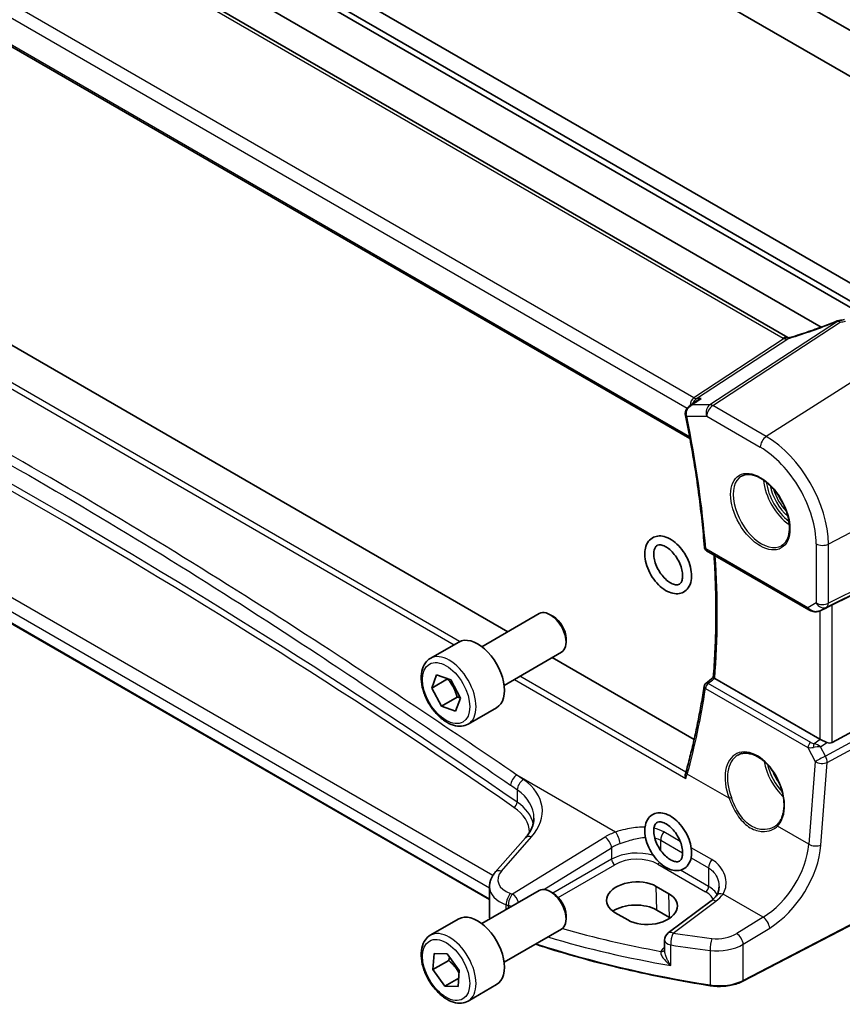
# Model space of a CAD drawing. Units: millimetres. Extents: x 0 to 7469, y 0 to 1405.
# Drawn here: x 641 to 733, y 196 to 306 of the extents above; entities that cross this region are included whole.
import ezdxf

# ---------------------------------------------------------------- set-up
doc = ezdxf.new("R2010")
doc.units = ezdxf.units.MM
doc.layers.add('Visible (ISO)', color=7, linetype='Continuous', lineweight=35)
doc.layers.add('Visible Narrow (ISO)', color=7, linetype='Continuous', lineweight=25)

msp = doc.modelspace()

# ---------------------------------------------------------------- linework, layer by layer
at = {"layer": 'Visible (ISO)'}
for p, q in [((763.4252, 287.8116), (625.3273, 367.5425)), ((630.7197, 359.2857), (758.0328, 285.7815)), ((726.8134, 270.5324), (591.5213, 348.6434)), ((578.6553, 338.4119), (715.8387, 259.209)), ((639.0282, 328.6058), (756.7953, 260.6129)), ((730.5449, 271.6861), (635.4927, 326.5646)), ((757.8357, 260.7063), (659.0209, 317.7571)), ((661.4958, 318.3694), (759.6035, 261.7269)), ((695.4118, 237.5508), (580.4179, 303.9425)), ((693.3714, 207.5362), (569.9765, 278.7783)), ((715.7828, 262.8432), (716.6355, 263.4502)), ((731.7614, 240.5643), (746.2726, 247.7623)), ((717.709, 246.6268), (729.1582, 240.0166)), ((692.5113, 235.8762), (698.9311, 239.5826)), ((700.5281, 239.2584), (700.1811, 239.4588)), ((730.5136, 239.9368), (731.144, 240.246)), ((686.7358, 234.5624), (689.9178, 236.3995)), ((701.9488, 236.7976), (701.9488, 236.3969)), ((695.0113, 231.546), (701.4311, 235.2525)), ((716.3088, 225.4859), (700.4118, 234.664)), ((731.7614, 225.1388), (746.2726, 233.028)), ((686.9038, 231.2467), (687.438, 232.7202)), ((688.6715, 232.2674), (686.9038, 231.2467)), ((687.438, 232.7202), (689.0415, 232.1511)), ((689.0415, 232.1511), (690.1108, 230.1086)), ((730.3851, 225.5239), (718.6115, 232.3214)), ((687.9731, 229.2042), (686.9038, 231.2467)), ((689.7408, 230.2249), (687.9731, 229.2042)), ((690.1108, 230.1086), (689.5766, 228.6352)), ((689.5766, 228.6352), (687.9731, 229.2042)), ((690.9858, 227.2012), (694.1678, 229.0383)), ((697.3982, 214.4476), (694.0221, 210.6057)), ((745.148, 210.5506), (721.771, 198.3981)), ((692.5113, 204.8493), (698.9311, 208.5558)), ((693.3714, 208.9835), (693.3714, 205.7013)), ((713.4727, 208.1996), (712.0584, 209.0161)), ((700.5281, 208.2316), (700.1811, 208.4319)), ((713.5546, 205.5387), (712.1403, 206.3552)), ((718.2113, 207.3996), (713.4021, 203.8031)), ((686.7358, 203.5356), (689.9178, 205.3727)), ((701.9488, 205.7708), (701.9488, 205.3701)), ((707.4448, 206.0732), (708.859, 205.2567)), ((695.0113, 200.5192), (701.4311, 204.2256)), ((713.001, 203.0023), (713.001, 201.8324)), ((687.0331, 199.6906), (687.1617, 201.4961)), ((687.1617, 201.4961), (688.6359, 201.4563)), ((688.6359, 201.4563), (689.9814, 199.611)), ((688.8009, 200.7112), (687.0331, 199.6906)), ((688.3787, 197.8453), (687.0331, 199.6906)), ((689.919, 198.7346), (688.3787, 197.8453)), ((689.9814, 199.611), (689.8528, 197.8055)), ((689.8528, 197.8055), (688.3787, 197.8453)), ((690.9858, 196.1743), (694.1678, 198.0115))]:
    msp.add_line(p, q, dxfattribs=at)
for centre, radius, start, end in [((732.7214, 271.4433), 1, 99.44524, 111.541347), ((717.959, 247.0598), 0.5, 184.515985, 240), ((717.9264, 231.3748), 0.5, 128.197815, 171.361061), ((714.001, 203.0023), 1, 126.78998, 180)]:
    msp.add_arc(centre, radius, start, end, dxfattribs=at)
for centre, major_axis, ratio, start_param, end_param in [((728.0969, 283.9016), (20.0051, 0.9387), 0.59410683, 4.90928222, 4.93928611), ((731.0923, 240.1748), (0.9998, 0.5352), 0.03327015, 0.8199497, 1.45876539), ((700.1811, 237.4176), (-1.25, 2.1651), 0.57735027, 3.14159265, 6.28318531), ((700.5281, 237.6179), (-1.0046, 1.7401), 0.57735027, 3.92699082, 5.49778714), ((692.0428, 232.7189), (-2.125, 3.6806), 0.57735027, 3.14159265, 6.28318531), ((-11532.4528, 6173.0132), (16056.9123, 1279.5829), 0.62519963, 5.52895817, 5.52903867), ((731.0923, 226.0035), (-0.9987, -0.083), 0.6252357, 0.73345339, 0.80221822), ((731.0923, 226.3864), (0.6652, -1.2497), 0.59746816, 5.64964428, 6.28845997), ((710.3187, 218.8835), (4.7279, 6.0794), 0.40188404, 5.4636493, 5.50972647), ((709.7516, 207.5447), (3.261, 0.1563), 0.60672803, 0.75632678, 3.89791944), ((700.1811, 206.3907), (-1.25, 2.1651), 0.57735027, 3.14159265, 6.28318531), ((700.5281, 206.591), (-1.0046, 1.7401), 0.57735027, 3.92699082, 5.49778714), ((711.1658, 206.7282), (-3.261, -0.1563), 0.60672803, 0.75632678, 3.89791944), ((709.7558, 204.9785), (-3.3722, 0), 0.57735027, 3.92699082, 5.577744), ((692.0428, 201.6921), (-2.125, 3.6806), 0.57735027, 3.14159265, 6.28318531), ((711.17, 204.162), (-3.3722, 0), 0.57735027, 3.89806051, 3.92699082)]:
    msp.add_ellipse(centre, major_axis=major_axis, ratio=ratio, start_param=start_param, end_param=end_param, dxfattribs=at)
for points, knots in [([(732.3542, 272.3734), (732.0286, 272.2449), (731.7011, 272.1183), (731.0433, 271.8693), (730.7131, 271.7469), (730.0505, 271.5067), (729.7182, 271.3888), (729.0525, 271.1579), (728.719, 271.0448), (728.0517, 270.8237), (727.7178, 270.7158), (727.3842, 270.6104)], [0.681693487, 0.681693487, 0.681693487, 0.681693487, 0.730013755, 0.730013755, 0.778334022, 0.778334022, 0.826654289, 0.826654289, 0.874974556, 0.874974556, 0.923294824, 0.923294824, 0.923294824, 0.923294824]), ([(726.874, 270.5006), (726.8695, 270.5027), (726.8652, 270.5048), (726.8566, 270.5091), (726.8524, 270.5112), (726.8441, 270.5155), (726.8401, 270.5176), (726.8322, 270.5219), (726.8283, 270.524), (726.8207, 270.5282), (726.817, 270.5303), (726.8134, 270.5324)], [-0.0865621022, -0.0865621022, -0.0865621022, -0.0865621022, -0.0693053382, -0.0693053382, -0.0519790037, -0.0519790037, -0.0346526691, -0.0346526691, -0.0173263346, -0.0173263346, 0, 0, 0, 0]), ([(727.0396, 270.513), (727.0141, 270.5067), (726.9911, 270.5024), (726.9512, 270.4969), (726.9343, 270.4958), (726.9072, 270.4955), (726.897, 270.4963), (726.8826, 270.4981), (726.8784, 270.4992), (726.8744, 270.5003), (726.874, 270.5006), (726.874, 270.5006)], [0, 0, 0, 0, 0.0196211913, 0.0196211913, 0.0392423825, 0.0392423825, 0.0588635738, 0.0588635738, 0.0784847651, 0.0784847651, 0.0947194372, 0.0947194372, 0.0947194372, 0.0947194372]), ([(727.3842, 270.6104), (727.3608, 270.6031), (727.3374, 270.5958), (727.2908, 270.5817), (727.2676, 270.5749), (727.2213, 270.5615), (727.1983, 270.555), (727.1525, 270.5423), (727.1297, 270.5362), (727.0844, 270.5243), (727.0619, 270.5186), (727.0396, 270.513)], [0.923294824, 0.923294824, 0.923294824, 0.923294824, 0.964104041, 0.964104041, 1.004913258, 1.004913258, 1.045722475, 1.045722475, 1.086531692, 1.086531692, 1.12734091, 1.12734091, 1.12734091, 1.12734091]), ([(715.7828, 262.8432), (715.7339, 262.8084), (715.6861, 262.7695), (715.5949, 262.6824), (715.5514, 262.6344), (715.4711, 262.5273), (715.4336, 262.4674), (715.3703, 262.3346), (715.3444, 262.2618), (715.3118, 262.1019), (715.3056, 262.0148), (715.3137, 261.9267)], [-0.0574327394, -0.0574327394, -0.0574327394, -0.0574327394, -0.0459461915, -0.0459461915, -0.0344596436, -0.0344596436, -0.0229730958, -0.0229730958, -0.0114865479, -0.0114865479, 0, 0, 0, 0]), ([(717.0796, 263.6802), (717.0777, 263.6795), (717.0758, 263.6788), (716.9478, 263.6326), (716.8263, 263.5737), (716.6874, 263.486), (716.6612, 263.4684), (716.6355, 263.4502)], [-0.1653785845, -0.1653785845, -0.1653785845, -0.1653785845, -0.1647748284, -0.1647748284, -0.1246034614, -0.1246034614, -0.1150695733, -0.1150695733, -0.1150695733, -0.1150695733]), ([(715.3137, 261.9267), (715.3144, 261.9182), (715.3153, 261.9098), (715.3172, 261.893), (715.3183, 261.8846), (715.3206, 261.8678), (715.3218, 261.8594), (715.3245, 261.8427), (715.3259, 261.8343), (715.3289, 261.8175), (715.3306, 261.8092), (715.3323, 261.8008)], [0, 0, 0, 0, 0.00153486572, 0.00153486572, 0.00306973143, 0.00306973143, 0.00460459715, 0.00460459715, 0.00613946286, 0.00613946286, 0.00767432858, 0.00767432858, 0.00767432858, 0.00767432858]), ([(715.3323, 261.8008), (715.5397, 260.7932), (715.7342, 259.7891), (716.097, 257.789), (716.2654, 256.793), (716.5758, 254.8103), (716.7179, 253.8237), (716.9755, 251.8607), (717.0911, 250.8845), (717.2958, 248.9435), (717.3848, 247.9788), (717.4605, 247.0204)], [6.019693629, 6.019693629, 6.019693629, 6.019693629, 6.053338103, 6.053338103, 6.086982577, 6.086982577, 6.120627051, 6.120627051, 6.154271525, 6.154271525, 6.187915999, 6.187915999, 6.187915999, 6.187915999]), ([(721.6126, 254.9872), (721.8531, 255.1261), (722.1371, 255.1926), (722.7539, 255.1661), (723.0803, 255.0839), (723.7443, 254.7846), (724.0806, 254.5726), (724.7363, 254.0377), (725.0555, 253.7149), (725.6438, 252.9892), (725.9126, 252.5862), (726.3708, 251.7421), (726.56, 251.3009), (726.8392, 250.4276), (726.9293, 249.9955), (727.0033, 249.1868), (726.9875, 248.8102), (726.8572, 248.1492), (726.7425, 247.8658), (726.457, 247.449), (726.2969, 247.2994), (726.1126, 247.193)], [3.92699082, 3.92699082, 3.92699082, 3.92699082, 4.27890341, 4.27890341, 4.60321904, 4.60321904, 4.91604683, 4.91604683, 5.22910759, 5.22910759, 5.54341554, 5.54341554, 5.85809835, 5.85809835, 6.17210732, 6.17210732, 6.48479263, 6.48479263, 6.79881377, 6.79881377, 7.06858347, 7.06858347, 7.06858347, 7.06858347]), ([(710.8432, 246.9044), (710.9092, 247.1954), (711.0266, 247.4654), (711.3496, 247.878), (711.5382, 248.0324), (711.9521, 248.2294), (712.1716, 248.279), (712.6436, 248.2935), (712.8968, 248.2485), (713.431, 248.0636), (713.7112, 247.9098), (714.2551, 247.5107), (714.5178, 247.2617), (714.9936, 246.7016), (715.2068, 246.391), (715.5666, 245.7375), (715.7135, 245.3949), (715.9272, 244.7049), (715.9936, 244.3576), (716.0323, 243.6867), (716.0042, 243.3628), (715.8399, 242.7869), (715.7089, 242.5304), (715.3667, 242.1489), (715.1727, 242.0112), (714.7512, 241.8413), (714.5275, 241.8047), (714.0461, 241.816), (713.7877, 241.8754), (713.2476, 242.091), (712.9669, 242.2599), (712.4283, 242.6861), (712.1712, 242.9457), (711.7096, 243.5227), (711.5047, 243.8395), (711.1637, 244.5014), (711.0274, 244.8463), (710.8365, 245.5371), (710.7824, 245.8829), (710.7724, 246.4533), (710.7935, 246.6852), (710.8432, 246.9044)], [0, 0, 0, 0, 0.32923728, 0.32923728, 0.6036788, 0.6036788, 0.85849299, 0.85849299, 1.14558592, 1.14558592, 1.47801189, 1.47801189, 1.82258013, 1.82258013, 2.16374423, 2.16374423, 2.50332846, 2.50332846, 2.84522345, 2.84522345, 3.18968237, 3.18968237, 3.51285135, 3.51285135, 3.7808544, 3.7808544, 4.03758094, 4.03758094, 4.33165929, 4.33165929, 4.66800999, 4.66800999, 5.01234028, 5.01234028, 5.35305636, 5.35305636, 5.69274079, 5.69274079, 6.0351882, 6.0351882, 6.28318531, 6.28318531, 6.28318531, 6.28318531]), ([(711.8184, 246.6832), (711.8528, 246.8349), (711.9059, 246.9539), (712.0393, 247.1474), (712.1188, 247.2084), (712.2878, 247.2739), (712.3703, 247.2891), (712.6028, 247.2827), (712.7654, 247.2466), (713.104, 247.0976), (713.2751, 246.9951), (713.6208, 246.7277), (713.7953, 246.5623), (714.1272, 246.1813), (714.2843, 245.965), (714.561, 245.5048), (714.6803, 245.2607), (714.8671, 244.7742), (714.9348, 244.5318), (715.0139, 244.0794), (715.0261, 243.8691), (715.003, 243.5045), (714.9684, 243.35), (714.8691, 243.1002), (714.8046, 243.01), (714.6292, 242.8511), (714.508, 242.8035), (714.1865, 242.8143), (714.0241, 242.8512), (713.6858, 243.0012), (713.5145, 243.1044), (713.1688, 243.373), (712.9944, 243.5391), (712.6628, 243.921), (712.506, 244.1377), (712.23, 244.5985), (712.1112, 244.8427), (711.9254, 245.3292), (711.8583, 245.5714), (711.7803, 246.0231), (711.7686, 246.2331), (711.7872, 246.5132), (711.8001, 246.6027), (711.8184, 246.6832)], [0, 0, 0, 0, 0.2900929, 0.2900929, 0.6472495, 0.6472495, 0.8987242, 0.8987242, 1.22489228, 1.22489228, 1.51155848, 1.51155848, 1.80187504, 1.80187504, 2.09789535, 2.09789535, 2.39633772, 2.39633772, 2.69315596, 2.69315596, 2.98464473, 2.98464473, 3.2711271, 3.2711271, 3.57555687, 3.57555687, 4.04465952, 4.04465952, 4.36940979, 4.36940979, 4.65604731, 4.65604731, 4.94642848, 4.94642848, 5.24249237, 5.24249237, 5.54093879, 5.54093879, 5.83772007, 5.83772007, 6.12914296, 6.12914296, 6.28318531, 6.28318531, 6.28318531, 6.28318531]), ([(718.4552, 232.4266), (718.5336, 233.3701), (718.5964, 234.3245), (718.6908, 236.2536), (718.7223, 237.2284), (718.7539, 239.197), (718.7541, 240.1908), (718.723, 242.1962), (718.6917, 243.2078), (718.6155, 244.8645), (718.5801, 245.5047), (718.5385, 246.1478)], [6.191875755, 6.191875755, 6.191875755, 6.191875755, 6.228335007, 6.228335007, 6.264794258, 6.264794258, 6.30125351, 6.30125351, 6.337712762, 6.337712762, 6.360485283, 6.360485283, 6.360485283, 6.360485283]), ([(729.1582, 240.0166), (729.1946, 239.9956), (729.2318, 239.9761), (729.3076, 239.9399), (729.3463, 239.9232), (729.4249, 239.8927), (729.4648, 239.8788), (729.5454, 239.854), (729.5862, 239.843), (729.6683, 239.8241), (729.7096, 239.8162), (729.7511, 239.8098)], [4.835491008, 4.835491008, 4.835491008, 4.835491008, 4.982354872, 4.982354872, 5.129218736, 5.129218736, 5.2760826, 5.2760826, 5.422946464, 5.422946464, 5.569810327, 5.569810327, 5.569810327, 5.569810327]), ([(729.7511, 239.8098), (729.8038, 239.8018), (729.8567, 239.7976), (729.962, 239.7961), (730.0145, 239.7988), (730.1184, 239.8105), (730.1698, 239.8196), (730.2712, 239.8435), (730.3212, 239.8584), (730.419, 239.8935), (730.4669, 239.9139), (730.5136, 239.9368)], [0.786679196, 0.786679196, 0.786679196, 0.786679196, 0.935693481, 0.935693481, 1.084707766, 1.084707766, 1.23372205, 1.23372205, 1.382736335, 1.382736335, 1.53175062, 1.53175062, 1.53175062, 1.53175062]), ([(690.9858, 227.2012), (690.756, 227.0685), (690.4963, 226.99), (689.9363, 226.9407), (689.635, 226.9787), (688.9968, 227.17), (688.6597, 227.3388), (687.9988, 227.7907), (687.6758, 228.0782), (687.0844, 228.7346), (686.8157, 229.1028), (686.3554, 229.8836), (686.1634, 230.2959), (685.8737, 231.1294), (685.7762, 231.5505), (685.6907, 232.3667), (685.7032, 232.7617), (685.8527, 233.4775), (685.987, 233.8017), (686.3371, 234.271), (686.5228, 234.4395), (686.7358, 234.5624)], [1.49932859, 1.49932859, 1.49932859, 1.49932859, 1.76193717, 1.76193717, 2.04877185, 2.04877185, 2.37660204, 2.37660204, 2.71679976, 2.71679976, 3.05434058, 3.05434058, 3.39014568, 3.39014568, 3.72739138, 3.72739138, 4.0675403, 4.0675403, 4.39751255, 4.39751255, 4.64092125, 4.64092125, 4.64092125, 4.64092125]), ([(718.6074, 232.3238), (718.5727, 232.3443), (718.5439, 232.3619), (718.4939, 232.3938), (718.4759, 232.4064), (718.4584, 232.4208), (718.4551, 232.4247), (718.4552, 232.4266)], [-0.088229899, -0.088229899, -0.088229899, -0.088229899, -0.0731899944, -0.0731899944, -0.0552139021, -0.0552139021, -0.0422477621, -0.0422477621, -0.0422477621, -0.0422477621]), ([(717.4321, 231.4499), (717.3315, 230.7878), (717.224, 230.1305), (716.9951, 228.8261), (716.8738, 228.179), (716.6175, 226.8951), (716.4825, 226.2584), (716.1989, 224.9958), (716.0502, 224.37), (715.7394, 223.1294), (715.5773, 222.5148), (715.4084, 221.9059)], [-1.483109923, -1.483109923, -1.483109923, -1.483109923, -1.458728888, -1.458728888, -1.434347853, -1.434347853, -1.409966817, -1.409966817, -1.385585782, -1.385585782, -1.361204747, -1.361204747, -1.361204747, -1.361204747]), ([(731.1863, 225.1439), (731.0863, 225.1861), (730.9756, 225.2363), (730.7462, 225.3442), (730.6275, 225.402), (730.4944, 225.4677), (730.4643, 225.4826), (730.4354, 225.4969)], [0.4186015433, 0.4186015433, 0.4186015433, 0.4186015433, 0.4530214688, 0.4530214688, 0.4905261815, 0.4905261815, 0.5017410096, 0.5017410096, 0.5017410096, 0.5017410096]), ([(721.2001, 223.7222), (721.3307, 223.7976), (721.4703, 223.8544), (721.7646, 223.9297), (721.9192, 223.9484), (722.2361, 223.9469), (722.3981, 223.9279), (722.7257, 223.8538), (722.8911, 223.7997), (723.2227, 223.6577), (723.3888, 223.5704), (723.7185, 223.3644), (723.8822, 223.2459), (724.2033, 222.9799), (724.3607, 222.8325), (724.6653, 222.5123), (724.8126, 222.3394), (725.0929, 221.9722), (725.2259, 221.778), (725.4742, 221.3729), (725.5895, 221.1621), (725.799, 220.7294), (725.8933, 220.5076), (726.0583, 220.0587), (726.129, 219.8317), (726.2451, 219.3786), (726.2904, 219.1525), (726.3545, 218.7074), (726.3734, 218.4883), (726.3844, 218.0631), (726.3766, 217.857), (726.335, 217.4629), (726.3012, 217.2749), (726.2089, 216.9215), (726.1503, 216.7561), (726.0232, 216.4795), (725.9583, 216.3639), (725.815, 216.1528), (725.7367, 216.0573), (725.6524, 215.9722)], [-0.78539816, -0.78539816, -0.78539816, -0.78539816, -0.61356592, -0.61356592, -0.44339183, -0.44339183, -0.27909336, -0.27909336, -0.11953757, -0.11953757, 0.03762362, 0.03762362, 0.1939419, 0.1939419, 0.35018992, 0.35018992, 0.50668733, 0.50668733, 0.66352648, 0.66352648, 0.82069014, 0.82069014, 0.9781059, 0.9781059, 1.13567139, 1.13567139, 1.29327197, 1.29327197, 1.45080766, 1.45080766, 1.60824966, 1.60824966, 1.76575714, 1.76575714, 1.92389272, 1.92389272, 2.05410494, 2.05410494, 2.18431715, 2.18431715, 2.18431715, 2.18431715]), ([(715.3766, 221.1081), (715.3761, 221.1094), (715.3757, 221.1106), (715.3451, 221.1908), (715.3237, 221.2736), (715.3035, 221.4318), (715.3034, 221.5082), (715.3196, 221.6014), (715.3248, 221.6234), (715.3314, 221.6444)], [-0.0003982561, -0.0003982561, -0.0003982561, -0.0003982561, 0, 0, 0.0253463008, 0.0253463008, 0.0490465921, 0.0490465921, 0.0566483716, 0.0566483716, 0.0566483716, 0.0566483716]), ([(697.3982, 214.4476), (697.53, 214.5977), (697.648, 214.7493), (697.8558, 215.0528), (697.9456, 215.2047), (698.0979, 215.5066), (698.1603, 215.6566), (698.259, 215.9531), (698.2953, 216.0997), (698.3433, 216.3892), (698.3551, 216.5322), (698.3551, 216.6738)], [-1.308996939, -1.308996939, -1.308996939, -1.308996939, -1.204277184, -1.204277184, -1.099557429, -1.099557429, -0.994837674, -0.994837674, -0.890117919, -0.890117919, -0.785398163, -0.785398163, -0.785398163, -0.785398163]), ([(710.8421, 215.8727), (710.9076, 216.1641), (711.0245, 216.4346), (711.3467, 216.8484), (711.5351, 217.0034), (711.9487, 217.2014), (712.168, 217.2515), (712.6397, 217.267), (712.8927, 217.2226), (713.4267, 217.0388), (713.7068, 216.8856), (714.2509, 216.4875), (714.5138, 216.239), (714.99, 215.6795), (715.2036, 215.3691), (715.5641, 214.716), (715.7114, 214.3734), (715.9259, 213.6835), (715.9928, 213.3362), (716.0325, 212.665), (716.005, 212.3409), (715.8418, 211.7642), (715.7112, 211.5072), (715.3697, 211.1245), (715.1759, 210.9862), (714.7547, 210.8152), (714.5312, 210.7782), (714.0501, 210.7885), (713.7919, 210.8474), (713.252, 211.0618), (712.9713, 211.2302), (712.4325, 211.6554), (712.1751, 211.9145), (711.713, 212.4909), (711.5078, 212.8075), (711.1661, 213.4691), (711.0293, 213.814), (710.8376, 214.5048), (710.783, 214.8506), (710.7721, 215.4213), (710.7928, 215.6534), (710.8421, 215.8727)], [0, 0, 0, 0, 0.32944332, 0.32944332, 0.6041477, 0.6041477, 0.85891027, 0.85891027, 1.14574603, 1.14574603, 1.47800757, 1.47800757, 1.82258035, 1.82258035, 2.16376246, 2.16376246, 2.5033445, 2.5033445, 2.84521927, 2.84521927, 3.18968995, 3.18968995, 3.51310722, 3.51310722, 3.78133217, 3.78133217, 4.03796833, 4.03796833, 4.33177998, 4.33177998, 4.66799875, 4.66799875, 5.01234157, 5.01234157, 5.35307336, 5.35307336, 5.69275256, 5.69275256, 6.03517881, 6.03517881, 6.28318531, 6.28318531, 6.28318531, 6.28318531]), ([(711.8178, 215.6535), (711.8519, 215.8055), (711.9048, 215.9249), (712.0378, 216.119), (712.117, 216.1803), (712.2855, 216.2465), (712.3681, 216.2621), (712.6009, 216.2562), (712.7635, 216.2204), (713.1022, 216.0718), (713.2733, 215.9694), (713.619, 215.7025), (713.7935, 215.5372), (714.1255, 215.1567), (714.2827, 214.9405), (714.5597, 214.4805), (714.6792, 214.2364), (714.8663, 213.7499), (714.9342, 213.5075), (715.0136, 213.0549), (715.0261, 212.8443), (715.0033, 212.4794), (714.9688, 212.3247), (714.8698, 212.0744), (714.8054, 211.984), (714.6304, 211.8249), (714.5098, 211.7772), (714.1895, 211.7869), (714.0271, 211.8233), (713.6886, 211.9728), (713.5174, 212.0756), (713.1717, 212.3436), (712.9972, 212.5093), (712.6654, 212.8907), (712.5085, 213.1072), (712.2321, 213.5677), (712.113, 213.8118), (711.9267, 214.2983), (711.8593, 214.5406), (711.7807, 214.9927), (711.7687, 215.2029), (711.7868, 215.4833), (711.7996, 215.5728), (711.8178, 215.6535)], [0, 0, 0, 0, 0.2899885, 0.2899885, 0.64613863, 0.64613863, 0.8989957, 0.8989957, 1.22567677, 1.22567677, 1.51235365, 1.51235365, 1.80264752, 1.80264752, 2.09865245, 2.09865245, 2.3970933, 2.3970933, 2.69392443, 2.69392443, 2.98543631, 2.98543631, 3.27192067, 3.27192067, 3.57616902, 3.57616902, 4.04408625, 4.04408625, 4.36961023, 4.36961023, 4.65626324, 4.65626324, 4.94660879, 4.94660879, 5.24264871, 5.24264871, 5.54109295, 5.54109295, 5.83789465, 5.83789465, 6.12935385, 6.12935385, 6.28318531, 6.28318531, 6.28318531, 6.28318531]), ([(725.6524, 215.9722), (725.6303, 215.95), (725.6075, 215.9282), (725.5605, 215.8858), (725.5363, 215.8651), (725.4866, 215.8249), (725.4611, 215.8054), (725.4089, 215.7675), (725.3822, 215.7492), (725.3275, 215.7138), (725.2995, 215.6967), (725.271, 215.6803)], [0, 0, 0, 0, 0.0162341273, 0.0162341273, 0.0324682546, 0.0324682546, 0.0487023819, 0.0487023819, 0.0649365092, 0.0649365092, 0.0811706365, 0.0811706365, 0.0811706365, 0.0811706365]), ([(693.3714, 208.9835), (693.3714, 209.1048), (693.3815, 209.2259), (693.421, 209.464), (693.4503, 209.5808), (693.5258, 209.8076), (693.572, 209.9175), (693.6786, 210.129), (693.7391, 210.2305), (693.872, 210.4247), (693.9445, 210.5174), (694.0221, 210.6057)], [0.785398163, 0.785398163, 0.785398163, 0.785398163, 0.890117919, 0.890117919, 0.994837674, 0.994837674, 1.099557429, 1.099557429, 1.204277184, 1.204277184, 1.308996939, 1.308996939, 1.308996939, 1.308996939]), ([(719.0945, 208.9409), (719.0945, 208.8668), (719.0902, 208.7936), (719.0733, 208.6506), (719.0607, 208.5807), (719.0278, 208.4455), (719.0074, 208.3801), (718.9594, 208.2547), (718.9318, 208.1947), (718.8696, 208.0803), (718.8352, 208.0259), (718.7973, 207.9744)], [0.398728594, 0.398728594, 0.398728594, 0.398728594, 0.444125058, 0.444125058, 0.489521522, 0.489521522, 0.534917987, 0.534917987, 0.580314451, 0.580314451, 0.625710915, 0.625710915, 0.625710915, 0.625710915]), ([(718.7973, 207.9744), (718.7694, 207.9365), (718.7393, 207.8982), (718.6745, 207.8213), (718.6399, 207.7827), (718.5662, 207.7054), (718.5271, 207.6667), (718.4444, 207.5896), (718.4008, 207.5511), (718.3093, 207.4749), (718.2613, 207.437), (718.2113, 207.3996)], [1.232531113, 1.232531113, 1.232531113, 1.232531113, 1.28971218, 1.28971218, 1.346893248, 1.346893248, 1.404074315, 1.404074315, 1.461255382, 1.461255382, 1.518436449, 1.518436449, 1.518436449, 1.518436449]), ([(690.9858, 196.1743), (690.756, 196.0417), (690.4963, 195.9632), (689.9363, 195.9138), (689.635, 195.9518), (688.9968, 196.1431), (688.6597, 196.312), (687.9988, 196.7638), (687.6758, 197.0514), (687.0844, 197.7078), (686.8157, 198.0759), (686.3554, 198.8568), (686.1634, 199.269), (685.8737, 200.1025), (685.7762, 200.5236), (685.6907, 201.3398), (685.7032, 201.7348), (685.8527, 202.4507), (685.987, 202.7749), (686.3371, 203.2441), (686.5228, 203.4126), (686.7358, 203.5356)], [1.7537658, 1.7537658, 1.7537658, 1.7537658, 2.01637438, 2.01637438, 2.30320906, 2.30320906, 2.63103925, 2.63103925, 2.97123697, 2.97123697, 3.30877778, 3.30877778, 3.64458289, 3.64458289, 3.98182859, 3.98182859, 4.32197751, 4.32197751, 4.65194976, 4.65194976, 4.89535846, 4.89535846, 4.89535846, 4.89535846]), ([(718.1095, 197.8911), (716.5013, 198.1431), (714.9059, 198.4225), (711.7464, 199.0351), (710.1821, 199.3682), (707.0903, 200.0871), (705.5626, 200.4728), (702.5491, 201.2955), (701.0632, 201.7325), (699.2379, 202.309), (698.8764, 202.4251), (698.5163, 202.5428)], [1.050493479, 1.050493479, 1.050493479, 1.050493479, 1.109359913, 1.109359913, 1.168226346, 1.168226346, 1.227092779, 1.227092779, 1.285959213, 1.285959213, 1.30057041, 1.30057041, 1.30057041, 1.30057041]), ([(718.1095, 197.8911), (718.3614, 197.8516), (718.6199, 197.8267), (719.1399, 197.807), (719.4015, 197.8122), (719.9182, 197.8525), (720.1732, 197.8875), (720.6673, 197.9864), (720.9063, 198.0503), (721.3593, 198.2047), (721.5734, 198.2953), (721.771, 198.3981)], [5.232691828, 5.232691828, 5.232691828, 5.232691828, 5.432318548, 5.432318548, 5.631945269, 5.631945269, 5.831571989, 5.831571989, 6.031198709, 6.031198709, 6.23082543, 6.23082543, 6.23082543, 6.23082543])]:
    msp.add_open_spline(points, degree=3, knots=knots, dxfattribs=at)
for points in [[(731.1439, 240.2461), (731.1583, 240.2531), (731.1724, 240.2603), (731.1863, 240.2677)], [(718.6074, 232.3238), (718.6087, 232.323), (718.6101, 232.3222), (718.6115, 232.3214)], [(693.3714, 205.7013), (693.3714, 205.5895), (693.3842, 205.4779), (693.4095, 205.3679)]]:
    msp.add_open_spline(points, degree=3, dxfattribs=at)
for points, weights in [([(688.6787, 232.2799), (688.6751, 232.2736), (688.6715, 232.2674)], [1.00191434199, 1.00096316769, 1]), ([(688.6715, 232.2674), (689.4419, 231.3822), (689.7408, 230.2249)], [1, 1.15470053838, 1]), ([(689.7408, 230.2249), (689.9221, 230.1989), (690.0794, 230.1686)], [1, 1.02397489107, 1.04051871037]), ([(688.9, 201.094), (688.8597, 200.9147), (688.8009, 200.7112)], [1.0444999145, 1.02694209745, 1]), ([(688.8009, 200.7112), (689.5606, 200.0535), (689.9576, 199.2774)], [1, 1.12616683976, 1.04654161672])]:
    msp.add_rational_spline(points, weights, degree=2, dxfattribs=at)
at = {"layer": 'Visible Narrow (ISO)'}
for p, q in [((590.9843, 348.5713), (726.2764, 270.4604)), ((716.2727, 263.7764), (580.482, 342.1752)), ((579.4785, 341.1654), (715.536, 262.6126)), ((715.8035, 259.3984), (578.5987, 338.6136)), ((576.2283, 301.4454), (689.4044, 236.1032)), ((690.0177, 236.452), (576.8248, 301.804)), ((693.7478, 210.2397), (570.8745, 281.1807)), ((569.935, 280.1339), (693.3714, 208.8679)), ((693.3714, 207.6039), (569.935, 278.8699)), ((732.3686, 272.3335), (718.0711, 262.996)), ((718.3869, 262.8998), (732.6844, 272.2373)), ((726.4041, 270.3931), (716.2727, 263.7764)), ((716.5884, 263.6802), (726.9281, 270.4328)), ((739.2405, 268.905), (724.3913, 259.4332)), ((718.0711, 262.996), (716.1184, 262.996)), ((717.0796, 263.6802), (716.5884, 263.6802)), ((724.3913, 259.4332), (718.3869, 262.8998)), ((715.4684, 261.6975), (717.7168, 261.6975)), ((717.7168, 261.6975), (723.7212, 258.2309)), ((746.9797, 255.5003), (731.3522, 247.3764)), ((746.9797, 248.5083), (731.3522, 240.7566)), ((729.976, 247.3972), (729.976, 240.7774)), ((731.1454, 240.2994), (746.7729, 248.0511)), ((731.3522, 240.7566), (731.3522, 247.3764)), ((729.0547, 240.2454), (717.6054, 246.8557)), ((729.976, 240.7774), (729.0547, 240.2454)), ((731.7614, 225.1388), (731.7614, 240.5643)), ((730.3851, 239.8815), (730.3851, 225.5239)), ((730.5481, 239.9545), (731.1454, 240.2994)), ((731.1863, 240.2677), (730.5481, 239.9545)), ((696.1544, 232.206), (715.3766, 221.1081)), ((715.3808, 221.8086), (696.7632, 232.5575)), ((729.3732, 225.137), (717.8956, 231.7637)), ((746.7729, 232.1615), (731.0248, 223.5998)), ((717.5742, 231.207), (729.0518, 224.5804)), ((731.2317, 222.9039), (746.9797, 231.4655)), ((729.7477, 225.0187), (730.4354, 225.4969)), ((730.4863, 224.6571), (731.1863, 225.1439)), ((729.0518, 224.5804), (729.8581, 222.9974)), ((731.0248, 223.5998), (730.4863, 224.6571)), ((729.8581, 222.9974), (729.1498, 213.7458)), ((730.5233, 213.6522), (731.2317, 222.9039)), ((707.5073, 215.1077), (696.4433, 221.4954)), ((720.2189, 218.902), (715.538, 221.6045)), ((696.4794, 219.8314), (696.4794, 218.4481)), ((729.1498, 213.7458), (725.6535, 215.7643)), ((694.7117, 210.7234), (698.0877, 214.5653)), ((706.3235, 214.5501), (695.9447, 208.1585)), ((712.5592, 214.186), (715.0185, 212.7661)), ((712.5592, 213.0474), (712.5592, 214.186)), ((714.7443, 214.065), (712.9268, 215.1144)), ((699.4663, 208.6703), (707.0543, 213.3433)), ((707.0543, 213.3433), (707.0543, 212.0577)), ((718.2904, 212.0177), (715.9752, 213.3544)), ((707.0543, 212.0577), (700.4776, 208.2607)), ((715.9636, 212.2204), (717.9229, 211.0893)), ((701.0745, 207.7899), (707.4073, 211.4462)), ((712.2242, 211.5153), (717.5878, 208.4186)), ((717.9229, 209.0197), (714.7752, 210.837)), ((717.9229, 211.0893), (717.9229, 209.0197)), ((745.1895, 210.6422), (721.8126, 198.4897)), ((712.1403, 206.3552), (712.0584, 209.0161)), ((713.5546, 205.5387), (713.4727, 208.1996)), ((724.0425, 205.561), (719.5413, 208.1598)), ((695.2486, 206.4297), (695.2486, 206.9688)), ((695.4783, 206.8903), (695.4783, 206.5623)), ((713.9393, 203.7801), (718.7485, 207.3766)), ((724.0425, 205.561), (721.0818, 203.7377)), ((721.8126, 202.5308), (724.7733, 204.3542)), ((713.001, 202.1726), (712.9047, 202.1048)), ((713.6872, 200.1511), (713.6872, 202.4541)), ((721.8126, 198.4897), (721.8126, 202.5308)), ((718.088, 201.8436), (718.088, 197.9772))]:
    msp.add_line(p, q, dxfattribs=at)
for centre, major_axis, ratio, start_param, end_param in [((-7.3835, -162.6735), (918.5761, 44.0232), 0.60672809, 0.66985554, 0.84280165), ((-7.402, -162.2765), (-919.0764, -44.0219), 0.60671264, 3.81146562, 3.98441173), ((727.7784, 277.462), (20.8897, 7.4303), 0.2893161, 4.58860107, 4.83020241), ((732.7214, 271.4433), (-0.3672, 0.9302), 0.00445231, 0, 0.2922046), ((732.7214, 271.4433), (-0.5468, 0.8373), 0.55343369, 5.46703367, 5.93003426), ((732.7214, 271.4433), (-0.1641, 0.9864), 0.15276635, 5.6220898, 6.28318531), ((728.0942, 284.5496), (20.9911, 1.006), 0.60672809, 4.90367938, 4.93312557), ((726.3134, 269.6664), (0.5, 0.866), 0.57735027, 0, 0.83775804), ((727.6906, 271.3625), (1.9992, 0.0958), 0.60672809, 3.89792125, 3.98455292), ((726.4411, 269.5991), (0.4329, 0.9014), 0.52784339, 0.00011287, 0.7957755), ((727.3748, 271.2056), (1.9895, 0.7076), 0.2893161, 4.38455498, 4.58860107), ((727.2809, 269.5426), (-0.2413, 0.9705), 0.40502297, 0, 0.32051965), ((727.6852, 269.6568), (-0.301, 0.9536), 0.23122033, 0, 0.30059093), ((716.6431, 262.7899), (-0.0908, 1.0868), 0.71466985, 0.37712512, 1.41033769), ((716.2356, 264.5704), (0.5468, -0.8373), 0.55343369, 5.46703367, 5.93003426), ((716.6431, 262.7899), (0.4262, 0.9687), 0.58280167, 0.72388211, 1.54731267), ((718.4239, 262.1058), (0, -1), 0.77459667, 3.61448687, 5.13292332), ((718.4239, 262.1058), (0.5, 0.866), 0.57735027, 0.83775804, 2.35619449), ((718.4239, 262.1058), (-0.5468, 0.8373), 0.55343369, 5.46703367, 5.93003426), ((715.8116, 261.9725), (-0.4979, -0.0458), 0.30771039, 0, 0.69533853), ((715.822, 261.9016), (-0.4897, -0.1008), 0.40705108, 0, 0.68424153), ((646.6465, 279.9941), (-50.4041, 87.3024), 0.57735027, 4.02226013, 4.1904825), ((724.4283, 258.6392), (-0.5, -0.866), 0.57735027, 3.97935069, 5.49778714), ((724.3913, 251.3953), (-4.9221, 8.5254), 0.57735027, 3.92699082, 5.49778714), ((723.7212, 251.0085), (4.4228, -7.6606), 0.57735027, 0.78539816, 2.35619449), ((723.8626, 251.0901), (2.25, -3.8971), 0.57735027, 3.14159265, 6.28318531), ((727.2567, 253.0497), (2.25, -3.8971), 0.57735027, 4.01742656, 5.4073514), ((727.3981, 253.1313), (-2.15, 3.7239), 0.57735027, 0.94243189, 2.19916077), ((727.3981, 253.1313), (1.8625, -3.2259), 0.57735027, 4.15550928, 5.26926868), ((727.5396, 253.213), (-1.7625, 3.0527), 0.57735027, 1.15599858, 1.98559408), ((727.7517, 253.3355), (1.7625, -3.0527), 0.57735027, 4.53255285, 4.89222511), ((730.6831, 247.8055), (-1, 0), 0.57735027, 0.78539816, 2.30383461), ((717.959, 247.0598), (-0.4984, -0.0394), 0.51981157, 0, 0.74209273), ((717.959, 247.0598), (-0.25, -0.433), 0.57735027, 5.49778714, 6.28318531), ((647.7072, 280.6065), (-50.3384, 87.1887), 0.57735027, 3.83747642, 4.00536399), ((730.6831, 241.1856), (0.5, -0.866), 0.81649658, 4.71238898, 6.23082543), ((730.6831, 241.1856), (-1, 0), 0.57735027, 0.78539816, 2.30383461), ((730.6831, 241.1856), (0.4444, -0.8958), 0.55872753, 0.03644158, 0.82070454), ((729.4082, 240.4496), (-0.25, -0.433), 0.57735027, 5.49778714, 6.28318531), ((729.7308, 240.6358), (-0.9474, 0.5252), 0.66537905, 1.19049789, 1.9248172), ((730.0858, 240.8407), (-0.9799, -0.4672), 0.92065832, 0.81974057, 1.6038577), ((729.8264, 240.3041), (-0.0753, -0.4943), 0.12648686, 5.83644332, 6.28318531), ((730.0858, 240.8407), (-0.1103, -0.9984), 0.9844766, 0.55908849, 0.5981342), ((688.8608, 230.8818), (2.125, -3.6806), 0.57735027, 0, 3.14159265), ((717.9264, 231.3748), (0.25, 0.433), 0.57735027, 0.87266463, 2.26892803), ((717.9264, 231.3748), (-0.3092, 0.3929), 0.56879017, 5.41915009, 6.28318531), ((647.1583, 279.6955), (43.0559, -91.3132), 0.6252338, 0.62778463, 0.7496898), ((717.9264, 231.3748), (-0.4943, 0.0751), 0.57320135, 0, 0.8684314), ((729.404, 224.7481), (-0.25, -0.433), 0.57735027, 4.01425728, 5.41052068), ((729.6692, 225.4153), (-0.5679, 0.1772), 0.63123783, 1.2285452, 1.90129735), ((723.1036, 219.6393), (-2.0088, 4.26), 0.6252357, 3.36541476, 7.73404907), ((729.7, 225.0264), (1.0027, 0.2226), 0.40783814, 3.92265508, 4.59540722), ((729.7785, 224.6298), (-0.0445, -0.498), 0.20440093, 3.83474198, 4.80207129), ((730.024, 224.3902), (1.0656, 0.1021), 0.23231611, 1.09989817, 1.8840153), ((730.024, 224.3902), (-0.9429, 0.5364), 0.43836483, 4.46100245, 5.24511958), ((723.2445, 219.7064), (1.9072, -4.0873), 0.62722033, 3.19625187, 4.59517086), ((727.2567, 222.0228), (2.25, -3.8971), 0.57735027, 4.14510117, 5.19256183), ((730.5625, 223.3329), (-0.8911, -0.4539), 0.03311357, 4.15013891, 5.60700819), ((730.5625, 223.3329), (0.9971, -0.0763), 0.52746551, 3.96905598, 5.48769185), ((730.5625, 223.3329), (-0.4776, 0.8786), 0.53370151, 3.94180752, 4.72607049), ((715.8902, 221.7723), (-0.4818, 0.1336), 0.63311644, 0, 0.9408263), ((727.3981, 222.1045), (-2.15, 3.7239), 0.57735027, 1.1029168, 1.94924881), ((727.3981, 222.1045), (1.8625, -3.2259), 0.57735027, 4.431179, 4.89786758), ((696.505, 220.7176), (0.5705, 0.8213), 0.62008287, 0.92272809, 2.40657548), ((-7.4637, -186.446), (-919.2228, -76.4381), 0.6252357, 3.78857299, 3.78982152), ((697.2449, 220.2029), (0.5716, 0.8206), 0.62067589, 0.92351864, 2.4073754), ((690.2935, 216.997), (-8.9879, -0.7474), 0.6252357, 2.5660491, 3.78857299), ((-7.402, -187.2238), (918.221, 76.446), 0.62528443, 0.64691435, 0.64816288), ((690.3551, 216.2192), (7.9858, 0.7564), 0.63078087, 6.22351286, 6.92243797), ((720.3598, 218.9691), (-0.1868, -0.0715), 0.09809705, 0.6796284, 2.20022375), ((696.0966, 218.2623), (-0.2847, -0.411), 0.62243648, 0.8871311, 2.40576337), ((690.3736, 214.7596), (7.4968, 0.3593), 0.60672809, 6.27604771, 6.95304085), ((690.3551, 215.1566), (-7.9971, -0.358), 0.6049485, 3.25238051, 3.81343941), ((725.7944, 215.8314), (-0.142, 0.1408), 0.76122116, 0, 1.30355384), ((698.1493, 213.7875), (-0.7512, 0.6601), 0.65597814, 5.30643611, 6.28318531), ((709.6692, 212.3862), (-4.9933, -0.4152), 0.6252357, 5.10757716, 5.39348249), ((706.3851, 213.7723), (-0.5244, 0.8515), 0.49401856, 3.91402987, 5.4802648), ((707.5689, 214.3299), (-0.3317, 0.9434), 0.30435455, 4.02498235, 5.56685191), ((713.2663, 214.5942), (0.5, 0.866), 0.57735027, 1.2862632, 2.35619449), ((709.7308, 211.6084), (3.9908, 0.4253), 0.63620919, 1.95023717, 2.2361425), ((709.7308, 210.3337), (-3.9987, -0.1665), 0.60316074, 4.16139131, 5.42031609), ((723.5528, 211.4104), (-4.1032, -6.2865), 0.61049654, 0.9060632, 2.3023266), ((724.222, 210.9814), (4.6008, 7.1545), 0.60672809, 4.04332685, 5.43959025), ((729.8542, 214.0813), (0.9971, -0.0763), 0.52746551, 3.96905598, 5.48769185), ((707.3888, 211.8432), (-0.25, 0.433), 0.51542127, 0.78676769, 2.35482496), ((709.7493, 209.9367), (3.4985, 0.1677), 0.60672809, 0.75632859, 2.27476504), ((718.63, 211.4975), (0.5, 0.866), 0.57735027, 1.2862632, 2.35619449), ((694.7733, 209.9456), (-0.7512, 0.6601), 0.65597814, 5.30643611, 6.28318531), ((712.2057, 211.9123), (0.25, 0.433), 0.57735027, 3.97935069, 4.54109057), ((697.3097, 209.9128), (-2.996, -0.2491), 0.6252357, 5.70764176, 7.24260938), ((697.3714, 209.135), (3.9972, 0.2433), 0.61381849, 3.10424614, 4.11561498), ((717.5693, 208.8156), (0.25, 0.433), 0.57735027, 3.97935069, 5.49778714), ((715.0945, 207.237), (-3.9987, -0.1665), 0.60316074, 3.44167952, 3.90187964), ((695.7793, 207.4581), (0.3241, 0.946), 0.44454744, 0.77296791, 2.25872178), ((696.0063, 207.3807), (-0.3218, -0.9468), 0.4424949, 3.91345634, 5.39927309), ((740.2965, 255.1883), (-83.8867, -6.9756), 0.6252357, 0.95942407, 0.9626106), ((696.0063, 207.3807), (-0.5244, 0.8515), 0.49401856, 4.23738524, 5.4802648), ((715.113, 206.8399), (3.4985, 0.1677), 0.60672809, 0.28171493, 0.75632859), ((718.8102, 206.5987), (-0.5989, 0.8008), 0.55422158, 5.4329486, 6.28318531), ((715.0328, 209.2895), (-4.9933, -0.4152), 0.6252357, 2.35660959, 2.64251493), ((719.6029, 207.382), (-0.8056, 0.5924), 0.68624483, 5.24809363, 6.28318531), ((740.3581, 254.4105), (84.8885, 6.9678), 0.624708, 4.10172916, 4.10491569), ((696.0063, 207.3807), (1, 0), 0.57735027, 4.15614803, 4.60710752), ((697.3714, 205.7013), (-4, 0), 0.57735027, 0, 0.14403827), ((724.1041, 204.7832), (0.5244, -0.8515), 0.49401856, 0.77243721, 2.33867215), ((688.8608, 199.8549), (2.125, -3.6806), 0.57735027, 0, 3.14159265), ((740.3211, 250.7522), (-83.9645, -4.024), 0.60672809, 1.06188924, 1.20513464), ((740.3581, 249.9582), (84.965, 4.0214), 0.60639374, 4.1878086, 4.3645288), ((714.001, 203.0023), (-0.5989, 0.8008), 0.55422158, 5.4329486, 6.28318531), ((714.001, 203.0023), (0.1551, 0.9879), 0.2786877, 0.70926345, 2.2021274), ((740.2965, 255.1883), (-83.8867, -6.9756), 0.6252357, 1.19968428, 1.25375624), ((718.35, 202.4008), (-0.1191, -0.9929), 0.23880884, 3.84145047, 5.33655222), ((719.0744, 205.0361), (-2.996, -0.2491), 0.6252357, 1.25375624, 2.25188984), ((721.1434, 202.9599), (-0.5244, 0.8515), 0.49401856, 3.91402987, 5.4802648), ((740.3581, 245.3377), (-85, 0), 0.57735027, 1.05727856, 1.30570101), ((714.0195, 201.5287), (1.4994, 0.0719), 0.60672809, 2.3794848, 2.83161393), ((712.8862, 202.5018), (0.2881, -0.4086), 0.57577104, 5.44693975, 5.71067978), ((714.001, 203.0023), (-1, 0), 0.57735027, 0, 1.25162905), ((740.3581, 254.4105), (84.8885, 6.9678), 0.624708, 4.34198937, 4.39606133), ((719.136, 204.2583), (3.9972, 0.2433), 0.61381849, 4.40994715, 5.40808075), ((712.5598, 202.1347), (0.4528, -0.212), 0.75720832, 5.09157865, 6.21689428), ((719.136, 200.2059), (-4, 0), 0.57735027, 1.30570101, 2.30383461), ((718.1404, 198.0886), (-0.031, -0.1976), 0.21392313, 5.34472706, 6.28318531), ((721.6787, 198.5755), (0.0922, -0.1775), 0.54634285, 0, 0.81024256)]:
    msp.add_ellipse(centre, major_axis=major_axis, ratio=ratio, start_param=start_param, end_param=end_param, dxfattribs=at)
for centre, major_axis in [((723.7212, 251.0085), (-2.35, 4.0703)), ((688.5073, 230.6777), (1.875, -3.2476)), ((688.5073, 199.6508), (1.875, -3.2476))]:
    msp.add_ellipse(centre, major_axis=major_axis, ratio=0.57735027, dxfattribs=at)
for points, knots in [([(696.4433, 221.4954), (689.3232, 226.3352), (682.0713, 231.2066), (664.4145, 242.6803), (653.888, 249.2004), (632.0818, 261.7903), (620.7913, 267.8418), (601.4967, 277.6768), (593.6186, 281.5638), (585.638, 285.4689)], [0, 0, 0, 0, 3.27909439, 3.27909439, 7.84538243, 7.84538243, 12.53066198, 12.53066198, 15.69076486, 15.69076486, 15.69076486, 15.69076486]), ([(585.0553, 284.2496), (593.1017, 280.3993), (601.0307, 276.5705), (620.4149, 266.8566), (631.7262, 260.8549), (653.5088, 248.2788), (663.9924, 241.7247), (681.5223, 230.1547), (688.7051, 225.2326), (695.7402, 220.3456)], [-15.69076486, -15.69076486, -15.69076486, -15.69076486, -12.53066198, -12.53066198, -7.84538243, -7.84538243, -3.27909439, -3.27909439, 0, 0, 0, 0]), ([(726.4041, 270.3931), (726.4393, 270.3787), (726.4783, 270.3693), (726.5879, 270.3578), (726.6631, 270.3633), (726.8024, 270.3917), (726.8645, 270.4098), (726.9281, 270.4328)], [-0.0981059563, -0.0981059563, -0.0981059563, -0.0981059563, -0.0722690849, -0.0722690849, -0.0309300905, -0.0309300905, 0, 0, 0, 0]), ([(715.4383, 261.8391), (715.4271, 261.9124), (715.4251, 261.9873), (715.4413, 262.176), (715.4716, 262.2863), (715.5728, 262.5182), (715.6523, 262.6323), (715.8539, 262.8429), (715.9815, 262.9325), (716.1184, 262.996)], [0, 0, 0, 0, 0.0115930905, 0.0115930905, 0.0301420353, 0.0301420353, 0.0542556635, 0.0542556635, 0.0827368261, 0.0827368261, 0.0827368261, 0.0827368261]), ([(715.4684, 261.6975), (715.4621, 261.7204), (715.4564, 261.7437), (715.4464, 261.7909), (715.442, 261.8149), (715.4383, 261.8391)], [-0.00767432858, -0.00767432858, -0.00767432858, -0.00767432858, -0.00383716429, -0.00383716429, 0, 0, 0, 0]), ([(717.8956, 231.7637), (717.969, 231.8215), (718.0425, 231.8793), (718.116, 231.9371), (718.2798, 232.066), (718.4436, 232.1949), (718.6074, 232.3238)], [0.206142448, 0.206142448, 0.206142448, 0.206142448, 0.240238315, 0.240238315, 0.240238315, 0.316266104, 0.316266104, 0.316266104, 0.316266104]), ([(720.2189, 218.902), (720.2811, 218.7431), (720.3465, 218.5842), (720.6981, 217.7766), (721.0375, 217.1513), (721.8331, 216.1371), (722.2858, 215.74), (723.2348, 215.2553), (723.7235, 215.15), (724.5381, 215.1842), (724.875, 215.2715), (725.3489, 215.512), (725.5135, 215.6282), (725.6535, 215.7643)], [-0.904910881, -0.904910881, -0.904910881, -0.904910881, -0.85260955, -0.85260955, -0.636678333, -0.636678333, -0.431790243, -0.431790243, -0.239883469, -0.239883469, -0.092262873, -0.092262873, 0, 0, 0, 0]), ([(725.271, 215.6803), (725.2504, 215.6683), (725.2294, 215.6567), (724.9261, 215.4952), (724.6, 215.4039), (723.8131, 215.3572), (723.3422, 215.4531), (722.4326, 215.9153), (722.0016, 216.2994), (721.2478, 217.2858), (720.9284, 217.8963), (720.5962, 218.6857), (720.5344, 218.841), (720.4754, 218.9964)], [0.081170637, 0.081170637, 0.081170637, 0.081170637, 0.092262873, 0.092262873, 0.239883469, 0.239883469, 0.431790243, 0.431790243, 0.636678333, 0.636678333, 0.85260955, 0.85260955, 0.904910881, 0.904910881, 0.904910881, 0.904910881]), ([(710.8033, 215.6545), (710.6794, 215.6581), (710.5545, 215.6581), (709.8183, 215.6371), (709.1935, 215.5423), (708.2173, 215.32), (707.8512, 215.2179), (707.5073, 215.1077)], [0.257535908, 0.257535908, 0.257535908, 0.257535908, 0.298765216, 0.298765216, 0.499965204, 0.499965204, 0.625715197, 0.625715197, 0.625715197, 0.625715197]), ([(708.0013, 213.8093), (708.3026, 213.9208), (708.6204, 214.0315), (709.4608, 214.2915), (709.9918, 214.4245), (710.6204, 214.5027), (710.7352, 214.5133), (710.8488, 214.5197)], [-0.625715197, -0.625715197, -0.625715197, -0.625715197, -0.499965204, -0.499965204, -0.298765216, -0.298765216, -0.25345564, -0.25345564, -0.25345564, -0.25345564]), ([(719.5413, 208.1598), (719.8334, 208.6012), (719.9395, 209.1665), (719.812, 210.0908), (719.6958, 210.4446), (719.3475, 211.0797), (719.1254, 211.3644), (718.6841, 211.7621), (718.4951, 211.8995), (718.2904, 212.0177)], [-0.625710915, -0.625710915, -0.625710915, -0.625710915, -0.37724858, -0.37724858, -0.225772112, -0.225772112, -0.086835428, -0.086835428, 0, 0, 0, 0]), ([(717.9229, 211.0893), (718.0866, 210.9947), (718.2361, 210.8805), (718.5805, 210.5407), (718.7487, 210.2895), (719, 209.7197), (719.0745, 209.3974), (719.0933, 209.0316), (719.0944, 208.9862), (719.0944, 208.9409)], [0, 0, 0, 0, 0.086835428, 0.086835428, 0.225772112, 0.225772112, 0.37724858, 0.37724858, 0.398728594, 0.398728594, 0.398728594, 0.398728594]), ([(712.5783, 201.7377), (712.5664, 201.7096), (712.5593, 201.6778), (712.5533, 201.588), (712.5619, 201.5264), (712.6012, 201.3888), (712.6343, 201.3117), (712.7134, 201.1644), (712.7584, 201.0929), (712.888, 200.9099), (712.9795, 200.7997), (713.1691, 200.5961), (713.2658, 200.5022), (713.4696, 200.3208), (713.5772, 200.2332), (713.6872, 200.1511)], [0, 0, 0, 0, 0.021239, 0.021239, 0.0552214, 0.0552214, 0.092736633, 0.092736633, 0.126777985, 0.126777985, 0.180061441, 0.180061441, 0.228339777, 0.228339777, 0.27737637, 0.27737637, 0.27737637, 0.27737637]), ([(713.6872, 200.1511), (713.6129, 200.2581), (713.5411, 200.3706), (713.4071, 200.6005), (713.3446, 200.7182), (713.2246, 200.9699), (713.1683, 201.1044), (713.0924, 201.324), (713.067, 201.409), (713.0255, 201.5819), (713.0103, 201.6711), (713.002, 201.7803), (713.001, 201.8069), (713.001, 201.8325)], [-0.27737637, -0.27737637, -0.27737637, -0.27737637, -0.228339777, -0.228339777, -0.180061441, -0.180061441, -0.126777985, -0.126777985, -0.092736633, -0.092736633, -0.0552214, -0.0552214, -0.042688695, -0.042688695, -0.042688695, -0.042688695])]:
    msp.add_open_spline(points, degree=3, knots=knots, dxfattribs=at)
for points in [[(716.1184, 262.996), (715.9971, 262.9656), (715.8831, 262.9147), (715.7829, 262.8433)], [(716.1184, 262.996), (716.2364, 263.08), (716.3543, 263.164), (716.4723, 263.2479)], [(716.4723, 263.2479), (716.6747, 263.392), (716.8771, 263.5361), (717.0796, 263.6802)], [(718.6074, 232.3238), (718.6074, 232.3238), (718.6074, 232.3238), (718.6074, 232.3238)], [(715.3766, 221.1081), (715.4366, 221.2764), (715.4905, 221.4421), (715.538, 221.6045)], [(712.9268, 215.1144), (712.5869, 215.3106), (712.2046, 215.4493), (711.7981, 215.5373)], [(711.8925, 214.4428), (712.1321, 214.3874), (712.3564, 214.3031), (712.5592, 214.186)]]:
    msp.add_open_spline(points, degree=3, dxfattribs=at)

doc.saveas('drawing.dxf')
